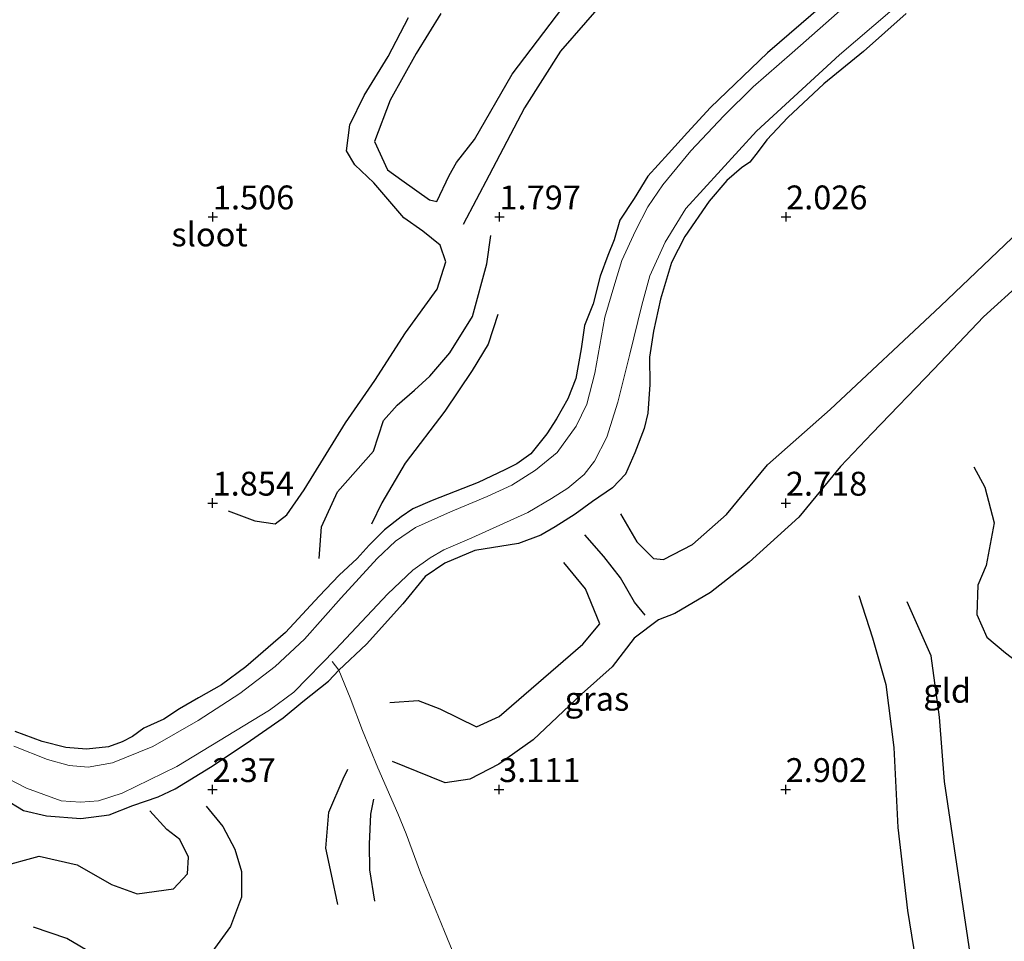
# Model space of a CAD drawing. Units: metres. Extents: x 129992 to 140008, y 437500 to 443752.
# Drawn here: x 131203 to 131306, y 442506 to 442603 of the extents above; entities that cross this region are included whole.
import ezdxf
from ezdxf.enums import TextEntityAlignment as Align

# ---------------------------------------------------------------- set-up
doc = ezdxf.new("R2010")
doc.units = ezdxf.units.M
doc.linetypes.add('IE-TERREINAFSCHEIDING', pattern=[10, 8, -2])
doc.layers.get('0').update_dxf_attribs({"lineweight": 25})
for name, color, linetype in [('B-ME-GW-GRONDWERKLIJN-L-B1', 10, 'Continuous'), ('B-ME-GW-HOOGTEPUNT-S-B1', 10, 'Continuous'), ('B-ME-GW-INSTEEKWATERGANG-L-B1', 10, 'Continuous'), ('B-ME-OG-BREUK-L-B1', 10, 'Continuous')]:
    doc.layers.add(name, color=color, linetype=linetype)
for name, color, linetype, lineweight in [('B-ME-IE-GRASLAND-GV-B6', 93, 'Continuous', 18), ('B-ME-IE-GRONDWERKLIJN-GROND_INGERICHT-GV-B6', 253, 'Continuous', 18), ('B-ME-IE-TERREINAFSCHEIDING-RASTERHEKWERK-L-B1', 8, 'IE-TERREINAFSCHEIDING', 18), ('B-ME-OG-WATER-GV-B6', 153, 'Continuous', 18)]:
    doc.layers.add(name, color=color, linetype=linetype, lineweight=lineweight)
doc.styles.add('NLCS-ISO', font='NLCS-ISO.TTF')

# ---------------------------------------------------------------- blocks, each defined once
blk = doc.blocks.new('hoogtepunt')
for p, q in [((-0.5, 0), (0.5, 0)), ((0, 0.5), (0, -0.5))]:
    blk.add_line(p, q)

msp = doc.modelspace()

# ---------------------------------------------------------------- linework, layer by layer
at = {"layer": 'B-ME-GW-GRONDWERKLIJN-L-B1'}
for points in [[(131246.935, 442603.423, 1.899), (131244.337, 442599.25, 1.879), (131241.646, 442594.365, 1.85), (131239.983, 442590.021, 1.867), (131241.367, 442587.074, 1.912), (131242.847, 442585.985, 1.887), (131245.751, 442583.911, 1.899), (131246.506, 442583.764, 1.924), (131247.824, 442586.483, 1.912), (131248.564, 442587.823, 1.862), (131250.459, 442590.23, 1.92), (131254.398, 442597.067, 1.948), (131261.02, 442605.843, 1.957)], [(131234.198, 442546.381, 2.21), (131234.436, 442549.696, 2.141), (131236.136, 442553.336, 2.12), (131239.896, 442557.607, 2.133), (131240.949, 442560.832, 2.186), (131242.349, 442562.44, 2.174), (131244.172, 442564.007, 2.1), (131245.769, 442565.46, 1.965), (131247.868, 442567.888, 1.903), (131250.266, 442571.72, 1.875), (131251.766, 442577.205, 1.858), (131252.17, 442580.173, 1.842)], [(131307.809, 442575.359, 2.767), (131303.748, 442571.688, 2.796), (131298.551, 442566.209, 2.833), (131292.092, 442559.511, 2.788), (131288.786, 442556.005, 2.841), (131284.399, 442550.7, 2.853), (131279.197, 442545.978, 2.898), (131275.166, 442542.81, 2.886), (131271.442, 442540.617, 2.923), (131269.724, 442539.968, 2.915), (131267.165, 442538.046, 2.919), (131264.87, 442535.046, 2.911), (131261.673, 442532.172, 2.968), (131256.609, 442527.401, 3.009), (131253.023, 442524.832, 2.992), (131249.965, 442523.282, 3.066), (131247.401, 442522.885, 3.066), (131244.442, 442524.061, 2.98), (131241.869, 442525.108, 2.866)], [(131302.737, 442555.958, 2.689), (131303.891, 442553.828, 2.71), (131304.845, 442550.097, 2.706), (131304.03, 442545.646, 2.636), (131303.159, 442543.59, 2.608), (131303.055, 442540.513, 2.608), (131304.078, 442538.153, 2.624), (131306.052, 442536.509, 2.628), (131307.954, 442535.042, 2.62)], [(131268.323, 442540.443, 2.8), (131267.205, 442541.809, 2.628), (131265.731, 442544.341, 2.567), (131263.995, 442546.565, 2.427), (131262.008, 442548.837, 2.354)], [(131290.676, 442542.513, 2.87), (131292.119, 442538.063, 2.886), (131293.514, 442533.186, 2.952), (131294.343, 442526.579, 3.005), (131294.766, 442518.203, 3.074), (131295.792, 442509.522, 3.074), (131297.631, 442498.106, 3.017), (131298.602, 442494.055, 2.943), (131298.988, 442487.886, 2.988), (131300.241, 442477.294, 2.943), (131301.566, 442468.738, 2.927), (131302.856, 442461.874, 2.866), (131303.545, 442452.277, 2.804), (131302.659, 442448.539, 2.882), (131301.472, 442445.557, 2.952), (131299.96, 442443.132, 2.952), (131296.145, 442440.592, 2.96), (131293.587, 442438.144, 2.947), (131292.362, 442437.382, 2.976), (131290.443, 442437.161, 3.001), (131287.748, 442436.914, 3.078), (131283.915, 442434.343, 3.091), (131280.922, 442431.976, 3.095)], [(131240.037, 442510.508, 3.205), (131239.505, 442513.77, 3.169), (131239.482, 442516.474, 3.132), (131239.626, 442519.614, 3.107), (131239.937, 442521.171, 3.078)], [(131222.38, 442520.448, 2.477), (131224.121, 442518.331, 2.571), (131225.387, 442515.949, 2.579), (131226.083, 442513.589, 2.71), (131226.061, 442510.9, 2.788), (131224.92, 442507.86, 2.833), (131222.968, 442505.159, 2.911), (131218.872, 442503.458, 2.911), (131214.927, 442503.682, 2.812), (131211.294, 442504.533, 2.788), (131207.782, 442506.587, 2.804), (131204.308, 442507.762, 2.771)]]:
    msp.add_polyline3d(points, dxfattribs=at)
at = {"layer": 'B-ME-GW-INSTEEKWATERGANG-L-B1'}
for points in [[(131286.93, 442604.307, 1.912), (131281.133, 442599.321, 1.912), (131275.168, 442593.604, 1.916), (131272.769, 442590.957, 1.916), (131270.754, 442588.777, 1.895), (131268.607, 442586.41, 1.875), (131267.169, 442584.05, 1.871), (131265.687, 442581.794, 1.817), (131265.075, 442579.737, 1.727), (131264.41, 442578.096, 1.781), (131263.602, 442575.947, 1.871), (131262.885, 442573.048, 1.92), (131261.969, 442570.779, 1.998), (131261.612, 442568.307, 2.006), (131261.05, 442565.23, 2.108), (131260.225, 442563.092, 2.092), (131259.055, 442561.005, 2.022), (131258.035, 442559.407, 2.026), (131256.349, 442557.337, 2.03), (131254.905, 442556.278, 2.022), (131253.619, 442555.672, 2.051), (131250.856, 442554.312, 2.006), (131248.437, 442553.383, 1.981), (131246.037, 442552.433, 1.952), (131244.003, 442551.575, 1.916), (131242.789, 442550.72, 1.879), (131241.038, 442549.39, 1.891), (131239.428, 442547.78, 1.899), (131238.186, 442546.38, 1.965), (131236.287, 442544.62, 2.112), (131234.216, 442542.433, 2.178), (131230.69, 442538.636, 2.186), (131226.519, 442535.026, 2.112), (131223.987, 442533.136, 2.006), (131221.58, 442531.779, 2.047), (131219.566, 442530.648, 2.047), (131217.935, 442529.563, 2.002), (131215.858, 442528.614, 1.989), (131214.675, 442527.734, 2.014), (131213.581, 442527.195, 2.079), (131212.166, 442526.663, 2.104), (131209.859, 442526.397, 2.088), (131207.69, 442526.578, 1.981), (131205.204, 442527.222, 1.895), (131202.37, 442528.248, 1.903)], [(131295.63, 442603.443, 2.129), (131291.165, 442599.447, 2.018), (131287.039, 442596.071, 1.981), (131283.255, 442592.527, 2.026), (131281.041, 442590.212, 2.018), (131280.162, 442588.973, 2.022), (131279.268, 442587.866, 2.034), (131278.411, 442587.256, 2.03), (131276.885, 442585.935, 2.034), (131275.033, 442583.799, 2.043), (131272.478, 442580.069, 2.043), (131271.078, 442577.348, 2.063), (131269.923, 442573.506, 2.133), (131269.213, 442570.181, 2.141), (131268.78, 442567.464, 2.169), (131268.816, 442564.6, 2.137), (131268.602, 442561.603, 2.141), (131268.213, 442559.995, 2.014), (131267.234, 442557.429, 1.981), (131266.259, 442555.192, 1.936), (131264.904, 442553.762, 2.071), (131262.816, 442552.337, 2.096), (131261.008, 442551.023, 2.182), (131258.908, 442549.699, 2.169), (131257.387, 442548.807, 2.088), (131255.049, 442547.935, 2.104), (131250.49, 442547.217, 2.104), (131247.361, 442545.891, 2.12), (131245.296, 442544.495, 2.186), (131242.974, 442541.611, 2.174), (131239.148, 442537.411, 2.219), (131236.248, 442534.675, 2.186)], [(131201.208, 442521.255, 2.084), (131203.243, 442519.985, 2.01), (131205.677, 442519.442, 1.94), (131209.266, 442519.146, 1.883), (131212.215, 442519.547, 1.842), (131214.695, 442520.499, 2.116), (131217.348, 442521.411, 2.329), (131219.115, 442522.244, 2.255), (131222.817, 442524.512, 2.243), (131226.569, 442527.018, 2.288), (131230.426, 442529.695, 2.255), (131232.505, 442531.417, 2.202), (131235.171, 442533.539, 2.165), (131236.248, 442534.675, 2.186)]]:
    msp.add_polyline3d(points, dxfattribs=at)
at = {"layer": 'B-ME-IE-GRASLAND-GV-B6'}
for points in [[(131197.679, 442525.354, 0.777), (131203.571, 442522.335, 0.777), (131207.185, 442521.005, 0.777), (131209.235, 442520.877, 0.777), (131211.115, 442521.002, 0.777), (131213.599, 442521.816, 0.777), (131219.288, 442524.587, 0.777), (131228.997, 442530.503, 0.777), (131231.545, 442532.394, 0.777), (131235.908, 442536.845, 0.777), (131241.372, 442542.666, 0.777), (131244.001, 442545.137, 0.777), (131245.831, 442546.445, 0.777), (131247.237, 442547.285, 0.777), (131250.183, 442548.539, 0.777), (131256.046, 442551.201, 0.777), (131258.506, 442552.656, 0.777), (131260.215, 442553.736, 0.777), (131261.937, 442555.184, 0.777), (131263.011, 442556.558, 0.777), (131264.324, 442559.063, 0.777), (131265.469, 442562.748, 0.777), (131266.726, 442567.773, 0.777), (131267.971, 442572.904, 0.777), (131268.805, 442575.949, 0.777), (131270.41, 442579.492, 0.777), (131272.587, 442583.011, 0.777), (131279.968, 442591.123, 0.777), (131288.68, 442599.086, 0.777), (131297.51, 442606.714, 0.777)], [(131295.63, 442603.443, 2.129), (131291.165, 442599.447, 2.018), (131287.039, 442596.071, 1.981), (131283.255, 442592.527, 2.026), (131281.041, 442590.212, 2.018), (131280.162, 442588.973, 2.022), (131279.268, 442587.866, 2.034), (131278.411, 442587.256, 2.03), (131276.885, 442585.935, 2.034), (131275.033, 442583.799, 2.043), (131272.478, 442580.069, 2.043), (131271.078, 442577.348, 2.063), (131269.923, 442573.506, 2.133), (131269.213, 442570.181, 2.141), (131268.78, 442567.464, 2.169), (131268.816, 442564.6, 2.137), (131268.602, 442561.603, 2.141), (131268.213, 442559.995, 2.014), (131267.234, 442557.429, 1.981), (131266.259, 442555.192, 1.936), (131264.904, 442553.762, 2.071), (131262.816, 442552.337, 2.096), (131261.008, 442551.023, 2.182), (131258.908, 442549.699, 2.169), (131257.387, 442548.807, 2.088), (131255.049, 442547.935, 2.104), (131250.49, 442547.217, 2.104), (131247.361, 442545.891, 2.12), (131245.296, 442544.495, 2.186), (131242.974, 442541.611, 2.174), (131239.148, 442537.411, 2.219), (131236.248, 442534.675, 2.186), (131235.171, 442533.539, 2.165), (131232.505, 442531.417, 2.202), (131230.426, 442529.695, 2.255), (131226.569, 442527.018, 2.288), (131222.817, 442524.512, 2.243), (131219.115, 442522.244, 2.255), (131217.348, 442521.411, 2.329), (131214.695, 442520.499, 2.116), (131212.215, 442519.547, 1.842), (131209.266, 442519.146, 1.883), (131205.677, 442519.442, 1.94), (131203.243, 442519.985, 2.01), (131201.208, 442521.255, 2.084)], [(131289.295, 442604.246, 0.777), (131283.698, 442599.317, 0.777), (131279.623, 442595.742, 0.777), (131276.569, 442592.722, 0.777), (131273.087, 442589.039, 0.777), (131270.182, 442585.477, 0.777), (131268.604, 442583.183, 0.777), (131267.295, 442580.674, 0.777), (131265.883, 442577.554, 0.777), (131265.152, 442575.147, 0.777), (131264.109, 442571.639, 0.777), (131263.045, 442565.769, 0.777), (131262.219, 442562.531, 0.777), (131261.106, 442560.218, 0.777), (131259.112, 442557.479, 0.777), (131256.843, 442555.612, 0.777), (131254.354, 442554.047, 0.777), (131251.802, 442552.851, 0.777), (131247.938, 442551.251, 0.777), (131244.291, 442549.609, 0.777), (131242.203, 442548.19, 0.777), (131240.255, 442546.387, 0.777), (131236.515, 442542.251, 0.777), (131232.65, 442537.929, 0.777), (131229.582, 442535.059, 0.777), (131225.885, 442532.234, 0.777), (131221.541, 442529.403, 0.777), (131216.78, 442526.692, 0.777), (131212.584, 442524.988, 0.777), (131210.028, 442524.518, 0.777), (131208.033, 442524.718, 0.777), (131205.773, 442525.322, 0.777), (131202.227, 442526.742, 0.777)], [(131202.37, 442528.248, 1.903), (131205.204, 442527.222, 1.895), (131207.69, 442526.578, 1.981), (131209.859, 442526.397, 2.088), (131212.166, 442526.663, 2.104), (131213.581, 442527.195, 2.079), (131214.675, 442527.734, 2.014), (131215.858, 442528.614, 1.989), (131217.935, 442529.563, 2.002), (131219.566, 442530.648, 2.047), (131221.58, 442531.779, 2.047), (131223.987, 442533.136, 2.006), (131226.519, 442535.026, 2.112), (131230.69, 442538.636, 2.186), (131234.216, 442542.433, 2.178), (131236.287, 442544.62, 2.112), (131238.186, 442546.38, 1.965), (131239.428, 442547.78, 1.899), (131241.038, 442549.39, 1.891), (131242.789, 442550.72, 1.879), (131244.003, 442551.575, 1.916), (131246.037, 442552.433, 1.952), (131248.437, 442553.383, 1.981), (131250.856, 442554.312, 2.006), (131253.619, 442555.672, 2.051), (131254.905, 442556.278, 2.022), (131256.349, 442557.337, 2.03), (131258.035, 442559.407, 2.026), (131259.055, 442561.005, 2.022), (131260.225, 442563.092, 2.092), (131261.05, 442565.23, 2.108), (131261.612, 442568.307, 2.006), (131261.969, 442570.779, 1.998), (131262.885, 442573.048, 1.92), (131263.602, 442575.947, 1.871), (131264.41, 442578.096, 1.781), (131265.075, 442579.737, 1.727), (131265.687, 442581.794, 1.817), (131267.169, 442584.05, 1.871), (131268.607, 442586.41, 1.875), (131270.754, 442588.777, 1.895), (131272.769, 442590.957, 1.916), (131275.168, 442593.604, 1.916), (131281.133, 442599.321, 1.912), (131286.93, 442604.307, 1.912)]]:
    msp.add_polyline3d(points, dxfattribs=at)
at = {"layer": 'B-ME-IE-GRONDWERKLIJN-GROND_INGERICHT-GV-B6'}
for points in [[(131286.93, 442604.307, 1.912), (131281.133, 442599.321, 1.912), (131275.168, 442593.604, 1.916), (131272.769, 442590.957, 1.916), (131270.754, 442588.777, 1.895), (131268.607, 442586.41, 1.875), (131267.169, 442584.05, 1.871), (131265.687, 442581.794, 1.817), (131265.075, 442579.737, 1.727), (131264.41, 442578.096, 1.781), (131263.602, 442575.947, 1.871), (131262.885, 442573.048, 1.92), (131261.969, 442570.779, 1.998), (131261.612, 442568.307, 2.006), (131261.05, 442565.23, 2.108), (131260.225, 442563.092, 2.092), (131259.055, 442561.005, 2.022), (131258.035, 442559.407, 2.026), (131256.349, 442557.337, 2.03), (131254.905, 442556.278, 2.022), (131253.619, 442555.672, 2.051), (131250.856, 442554.312, 2.006), (131248.437, 442553.383, 1.981), (131246.037, 442552.433, 1.952), (131244.003, 442551.575, 1.916), (131242.789, 442550.72, 1.879), (131241.038, 442549.39, 1.891), (131239.428, 442547.78, 1.899), (131238.186, 442546.38, 1.965), (131236.287, 442544.62, 2.112), (131234.216, 442542.433, 2.178), (131230.69, 442538.636, 2.186), (131226.519, 442535.026, 2.112), (131223.987, 442533.136, 2.006), (131221.58, 442531.779, 2.047), (131219.566, 442530.648, 2.047), (131217.935, 442529.563, 2.002), (131215.858, 442528.614, 1.989), (131214.675, 442527.734, 2.014), (131213.581, 442527.195, 2.079), (131212.166, 442526.663, 2.104), (131209.859, 442526.397, 2.088), (131207.69, 442526.578, 1.981), (131205.204, 442527.222, 1.895), (131202.37, 442528.248, 1.903)], [(131249.309, 442502.486, 3.39), (131247.329, 442507.334, 3.283), (131244.82, 442513.459, 3.263), (131243.298, 442517.555, 3.254), (131242.423, 442519.674, 3.136), (131240.355, 442524.457, 2.931), (131238.733, 442528.362, 2.599), (131237.437, 442531.777, 2.37), (131236.248, 442534.675, 2.186), (131239.148, 442537.411, 2.219), (131242.974, 442541.611, 2.174), (131245.296, 442544.495, 2.186), (131247.361, 442545.891, 2.12), (131250.49, 442547.217, 2.104), (131255.049, 442547.935, 2.104), (131257.387, 442548.807, 2.088), (131258.908, 442549.699, 2.169), (131261.008, 442551.023, 2.182), (131262.816, 442552.337, 2.096), (131264.904, 442553.762, 2.071), (131266.259, 442555.192, 1.936), (131267.234, 442557.429, 1.981), (131268.213, 442559.995, 2.014), (131268.602, 442561.603, 2.141), (131268.816, 442564.6, 2.137), (131268.78, 442567.464, 2.169), (131269.213, 442570.181, 2.141), (131269.923, 442573.506, 2.133), (131271.078, 442577.348, 2.063), (131272.478, 442580.069, 2.043), (131275.033, 442583.799, 2.043), (131276.885, 442585.935, 2.034), (131278.411, 442587.256, 2.03), (131279.268, 442587.866, 2.034), (131280.162, 442588.973, 2.022), (131281.041, 442590.212, 2.018), (131283.255, 442592.527, 2.026), (131287.039, 442596.071, 1.981), (131291.165, 442599.447, 2.018), (131295.63, 442603.443, 2.129)], [(131201.208, 442521.255, 2.084), (131203.243, 442519.985, 2.01), (131205.677, 442519.442, 1.94), (131209.266, 442519.146, 1.883), (131212.215, 442519.547, 1.842), (131214.695, 442520.499, 2.116), (131217.348, 442521.411, 2.329), (131219.115, 442522.244, 2.255), (131222.817, 442524.512, 2.243), (131226.569, 442527.018, 2.288), (131230.426, 442529.695, 2.255), (131232.505, 442531.417, 2.202), (131235.171, 442533.539, 2.165), (131236.248, 442534.675, 2.186), (131237.437, 442531.777, 2.37), (131238.733, 442528.362, 2.599), (131240.355, 442524.457, 2.931), (131242.423, 442519.674, 3.136), (131243.298, 442517.555, 3.254), (131244.82, 442513.459, 3.263), (131247.329, 442507.334, 3.283), (131249.309, 442502.486, 3.39)]]:
    msp.add_polyline3d(points, dxfattribs=at)
at = {"layer": 'B-ME-IE-TERREINAFSCHEIDING-RASTERHEKWERK-L-B1'}
msp.add_line((131235.572, 442535.573, 1.92), (131236.248, 442534.675, 2.186), dxfattribs=at)
msp.add_polyline3d([(131236.248, 442534.675, 2.186), (131237.437, 442531.777, 2.37), (131238.733, 442528.362, 2.599), (131240.355, 442524.457, 2.931), (131242.423, 442519.674, 3.136), (131243.298, 442517.555, 3.254), (131244.82, 442513.459, 3.263), (131247.329, 442507.334, 3.283), (131249.309, 442502.486, 3.39)], dxfattribs=at)
at = {"layer": 'B-ME-OG-BREUK-L-B1'}
for points in [[(131295.687, 442647.561, 1.826), (131296.989, 442644.586, 1.809), (131296.243, 442642.203, 1.801), (131294.335, 442638.83, 1.801), (131291.389, 442635.658, 1.817), (131287.967, 442631.849, 1.785), (131282.955, 442626.651, 1.756), (131278.66, 442621.848, 1.748), (131275.451, 442616.696, 1.74), (131267.306, 442608.539, 1.748), (131259.445, 442599.497, 1.764), (131255.703, 442593.554, 1.764), (131252.008, 442586.52, 1.74), (131249.265, 442581.33, 1.744)], [(131224.677, 442551.378, 1.785), (131227.469, 442550.3, 1.797), (131229.594, 442549.989, 1.772), (131230.809, 442550.954, 1.776), (131232.626, 442553.553, 1.764), (131236.963, 442560.582, 1.744), (131240.015, 442564.999, 1.74), (131243.243, 442570.014, 1.731), (131246.545, 442574.579, 1.703), (131247.462, 442577.443, 1.703), (131246.879, 442579.192, 1.711), (131245.064, 442580.658, 1.731), (131243.079, 442582.033, 1.74), (131239.935, 442585.704, 1.744), (131237.951, 442587.584, 1.735), (131237.06, 442589.067, 1.625), (131237.408, 442591.792, 1.613), (131238.904, 442594.829, 1.633), (131241.428, 442598.929, 1.699), (131243.565, 442603.011, 1.69)], [(131265.75, 442551.059, 2.161), (131267.438, 442548.124, 2.219), (131269.179, 442546.378, 2.231), (131270.248, 442546.276, 2.255), (131273.276, 442547.829, 2.268), (131276.84, 442550.971, 2.276), (131281.135, 442556.196, 2.362), (131287.671, 442561.985, 2.436), (131299.245, 442572.8, 2.436), (131311.215, 442584.193, 2.403), (131315.596, 442588.785, 2.44), (131319.583, 442593.994, 2.423), (131321.762, 442597.333, 2.415)], [(131252.887, 442571.925, 1.83), (131251.874, 442568.808, 1.846), (131250.226, 442566.06, 1.805), (131247.343, 442561.786, 1.867), (131243.217, 442556.364, 1.895), (131240.775, 442552.185, 1.912), (131239.687, 442549.982, 1.916)], [(131241.609, 442531.297, 2.37), (131244.562, 442531.518, 2.391), (131246.817, 442530.635, 2.386), (131250.666, 442528.74, 2.436), (131253.039, 442529.833, 2.468), (131261.794, 442537.401, 2.505), (131263.591, 442539.529, 2.452), (131262.077, 442543.202, 2.292), (131259.815, 442545.971, 2.174)], [(131309.706, 442429.317, 2.182), (131307.483, 442431.02, 2.178), (131305.13, 442433.272, 2.198), (131303.408, 442435.54, 2.194), (131303.435, 442437.284, 2.231), (131304.627, 442438.7, 2.251), (131306.826, 442441.09, 2.292), (131308.751, 442445.471, 2.219), (131308.817, 442452.05, 2.235), (131308.479, 442460.508, 2.268), (131305.141, 442486.322, 2.321), (131300.361, 442518.355, 2.616), (131299.642, 442523.014, 2.608), (131299.146, 442529.745, 2.612), (131298.249, 442536.194, 2.632), (131295.738, 442541.829, 2.624)], [(131236.16, 442510.156, 3.046), (131235.508, 442513.294, 2.898), (131234.912, 442516.049, 2.796), (131235.207, 442519.829, 2.78), (131236.71, 442523.306, 2.735), (131237.209, 442524.325, 2.735)], [(131191.747, 442505.402, 2.255), (131195.58, 442509.744, 2.337), (131200.781, 442514.091, 2.325), (131204.884, 442515.2, 2.268), (131208.862, 442514.295, 2.202), (131212.467, 442512.259, 2.178), (131215.165, 442511.271, 2.219), (131218.959, 442511.772, 2.255), (131220.412, 442513.355, 2.251), (131220.51, 442515.108, 2.239), (131219.614, 442516.952, 2.255), (131218.244, 442518.017, 2.219), (131216.491, 442519.957, 2.19)]]:
    msp.add_polyline3d(points, dxfattribs=at)
at = {"layer": 'B-ME-OG-WATER-GV-B6'}
for points in [[(131297.51, 442606.714, 0.777), (131288.68, 442599.086, 0.777), (131279.968, 442591.123, 0.777), (131272.587, 442583.011, 0.777), (131270.41, 442579.492, 0.777), (131268.805, 442575.949, 0.777), (131267.971, 442572.904, 0.777), (131266.726, 442567.773, 0.777), (131265.469, 442562.748, 0.777), (131264.324, 442559.063, 0.777), (131263.011, 442556.558, 0.777), (131261.937, 442555.184, 0.777), (131260.215, 442553.736, 0.777), (131258.506, 442552.656, 0.777), (131256.046, 442551.201, 0.777), (131250.183, 442548.539, 0.777), (131247.237, 442547.285, 0.777), (131245.831, 442546.445, 0.777), (131244.001, 442545.137, 0.777), (131241.372, 442542.666, 0.777), (131235.908, 442536.845, 0.777), (131231.545, 442532.394, 0.777), (131228.997, 442530.503, 0.777), (131219.288, 442524.587, 0.777), (131213.599, 442521.816, 0.777), (131211.115, 442521.002, 0.777), (131209.235, 442520.877, 0.777), (131207.185, 442521.005, 0.777), (131203.571, 442522.335, 0.777), (131197.679, 442525.354, 0.777)], [(131202.227, 442526.742, 0.777), (131205.773, 442525.322, 0.777), (131208.033, 442524.718, 0.777), (131210.028, 442524.518, 0.777), (131212.584, 442524.988, 0.777), (131216.78, 442526.692, 0.777), (131221.541, 442529.403, 0.777), (131225.885, 442532.234, 0.777), (131229.582, 442535.059, 0.777), (131232.65, 442537.929, 0.777), (131236.515, 442542.251, 0.777), (131240.255, 442546.387, 0.777), (131242.203, 442548.19, 0.777), (131244.291, 442549.609, 0.777), (131247.938, 442551.251, 0.777), (131251.802, 442552.851, 0.777), (131254.354, 442554.047, 0.777), (131256.843, 442555.612, 0.777), (131259.112, 442557.479, 0.777), (131261.106, 442560.218, 0.777), (131262.219, 442562.531, 0.777), (131263.045, 442565.769, 0.777), (131264.109, 442571.639, 0.777), (131265.152, 442575.147, 0.777), (131265.883, 442577.554, 0.777), (131267.295, 442580.674, 0.777), (131268.604, 442583.183, 0.777), (131270.182, 442585.477, 0.777), (131273.087, 442589.039, 0.777), (131276.569, 442592.722, 0.777), (131279.623, 442595.742, 0.777), (131283.698, 442599.317, 0.777), (131289.295, 442604.246, 0.777)]]:
    msp.add_polyline3d(points, dxfattribs=at)

# ---------------------------------------------------------------- block references
at = {"layer": 'B-ME-GW-HOOGTEPUNT-S-B1', "rotation": 90}
for p in [(131223.076, 442582.142, 1.506), (131223.076, 442582.142, 1.506), (131253.075, 442582.142, 1.797), (131253.075, 442582.142, 1.797), (131283.074, 442582.143, 2.026), (131283.074, 442582.143, 2.026), (131223.045, 442552.175, 1.854), (131223.045, 442552.175, 1.854), (131283.049, 442552.17, 2.718), (131283.049, 442552.17, 2.718), (131223.035, 442522.187, 2.37), (131223.035, 442522.187, 2.37), (131253.034, 442522.188, 3.111), (131253.034, 442522.188, 3.111), (131283.032, 442522.189, 2.902), (131283.032, 442522.189, 2.902)]:
    msp.add_blockref('hoogtepunt', p, dxfattribs=at)

# ---------------------------------------------------------------- texts
at = {"layer": 'B-ME-GW-HOOGTEPUNT-S-B1', "ltscale": 0.2, "style": 'NLCS-ISO'}
for s, p in [('1.506', (131223.076, 442582.142, 1.506)), ('1.506', (131223.076, 442582.142, 1.506)), ('1.797', (131253.075, 442582.142, 1.797)), ('1.797', (131253.075, 442582.142, 1.797)), ('2.026', (131283.074, 442582.143, 2.026)), ('2.026', (131283.074, 442582.143, 2.026)), ('1.854', (131223.045, 442552.175, 1.854)), ('1.854', (131223.045, 442552.175, 1.854)), ('2.718', (131283.049, 442552.17, 2.718)), ('2.718', (131283.049, 442552.17, 2.718)), ('2.37', (131223.035, 442522.187, 2.37)), ('2.37', (131223.035, 442522.187, 2.37)), ('3.111', (131253.034, 442522.188, 3.111)), ('3.111', (131253.034, 442522.188, 3.111)), ('2.902', (131283.032, 442522.189, 2.902)), ('2.902', (131283.032, 442522.189, 2.902))]:
    msp.add_text(s, height=2.5, dxfattribs=at).set_placement(p, align=Align.BOTTOM_LEFT)
at = {"layer": 'B-ME-IE-GRASLAND-GV-B6', "ltscale": 0.2, "style": 'NLCS-ISO'}
msp.add_text('gras', height=2.5, dxfattribs=at).set_placement((131263.2815, 442531.684), align=Align.MIDDLE_CENTER)
at = {"layer": 'B-ME-IE-GRONDWERKLIJN-GROND_INGERICHT-GV-B6', "ltscale": 0.2, "style": 'NLCS-ISO'}
msp.add_text('gld', height=2.5, dxfattribs=at).set_placement((131299.9403, 442532.5299), align=Align.MIDDLE_CENTER)
at = {"layer": 'B-ME-OG-WATER-GV-B6', "ltscale": 0.2, "style": 'NLCS-ISO'}
msp.add_text('sloot', height=2.5, dxfattribs=at).set_placement((131222.7296, 442580.3022), align=Align.MIDDLE_CENTER)

doc.saveas('drawing.dxf')
